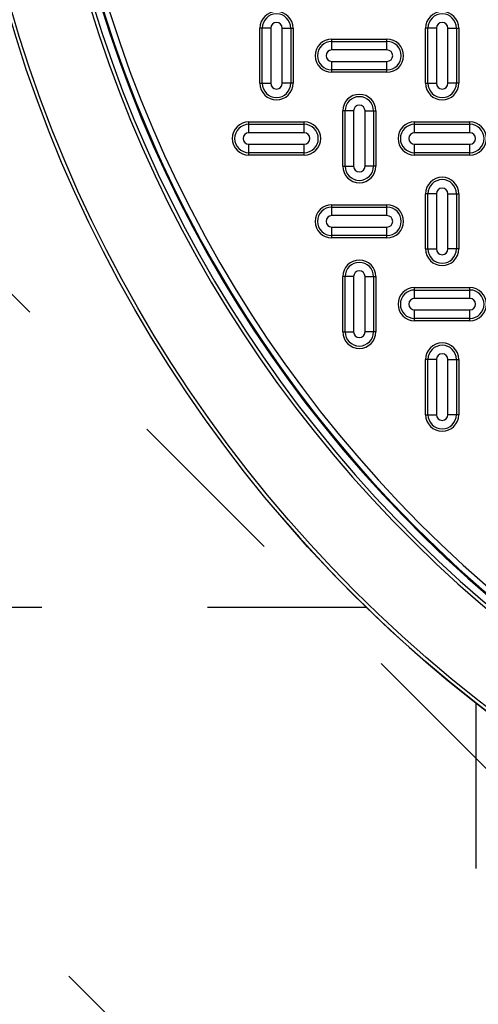
# Model space of a CAD drawing. Units: inches. Extents: x 0.2 to 33.6, y 0.2 to 23.7.
# Drawn here: x 25.4 to 25.7, y 18.3 to 18.8 of the extents above; entities that cross this region are included whole.
import ezdxf

# ---------------------------------------------------------------- set-up
doc = ezdxf.new("R2010")
doc.units = ezdxf.units.IN
doc.header["$MEASUREMENT"] = 0
doc.linetypes.add('HIDDEN', pattern=[0.075, 0.05, -0.025])
doc.styles.add('SLDTEXTSTYLE0', font='TXT', dxfattribs={"width": 0.605})
doc.dimstyles.new('SLDDIMSTYLE1', dxfattribs={"dimtxt": 0.161784, "dimasz": 0.13, "dimexe": 0, "dimexo": 0.0625, "dimgap": 0.040446, "dimtad": 0, "dimtih": 1, "dimtoh": 1, "dimdec": 4, "dimlfac": 15, "dimzin": 4, "dimdsep": 46, "dimlunit": 5, "dimtxsty": 'SLDTEXTSTYLE0', "dimsah": 1, "dimcen": 0.09, "dimazin": 1, "dimtfac": 1, "dimtofl": 0, "dimtmove": 0, "dimatfit": 3, "dimfxl": 0, "dimfrac": 2, "dimtolj": 1, "dimtzin": 12, "dimarcsym": 0})

# ---------------------------------------------------------------- blocks, each defined once
blk = doc.blocks.new('_D_4')
at = {"color": 7, "linetype": 'Continuous', "lineweight": 18}
for start, end in [(135, 156.05517), (167.90876, 180)]:
    blk.add_arc((26.21446, 17.9068), 1.26513, start, end, dxfattribs=at)
for points in [[(25.31987, 18.80138), (25.21792, 18.71827), (25.24762, 18.69147)], [(24.94932, 17.9068), (24.97595, 18.0356), (24.936, 18.03765)]]:
    blk.add_solid(points, dxfattribs=at)
at = {"color": 7, "linetype": 'Continuous', "lineweight": 18, "insert": (24.68846, 18.38665), "char_height": 0.166667, "attachment_point": 1, "style": 'SLDTEXTSTYLE0'}
blk.add_mtext('45.00°', dxfattribs=at)

msp = doc.modelspace()

# ---------------------------------------------------------------- linework, layer by layer
at = {"color": 7, "linetype": 'HIDDEN', "lineweight": 25}
for p, q in [((24.81137367, 19.30987963), (26.47330752, 17.64794578)), ((24.62281187, 19.12131782), (26.26229387, 17.48183581)), ((23.35497339, 18.49546393), (25.65069164, 18.49546393)), ((25.71687815, 18.43766769), (25.71687815, 15.54946393))]:
    msp.add_line(p, q, dxfattribs=at)
at = {"color": 7, "linetype": 'Continuous', "lineweight": 25}
for p, q in [((25.5880619, 18.84493059), (25.58664006, 18.84493059)), ((25.58664006, 18.81159726), (25.58664006, 18.84493059)), ((25.59318053, 18.84493059), (25.5880619, 18.84493059)), ((25.5880619, 18.81159726), (25.5880619, 18.84493059)), ((25.59318053, 18.84493059), (25.59318053, 18.81159726)), ((25.60009959, 18.81159726), (25.60009959, 18.84493059)), ((25.60009959, 18.84493059), (25.60521822, 18.84493059)), ((25.60521822, 18.84493059), (25.60521822, 18.81159726)), ((25.60521822, 18.84493059), (25.60664006, 18.84493059)), ((25.60664006, 18.84493059), (25.60664006, 18.81159726)), ((25.68664006, 18.81159726), (25.68664006, 18.84493059)), ((25.6880619, 18.84493059), (25.68664006, 18.84493059)), ((25.69318053, 18.84493059), (25.6880619, 18.84493059)), ((25.6880619, 18.81159726), (25.6880619, 18.84493059)), ((25.69318053, 18.84493059), (25.69318053, 18.81159726)), ((25.70009959, 18.81159726), (25.70009959, 18.84493059)), ((25.70009959, 18.84493059), (25.70521822, 18.84493059)), ((25.70521822, 18.84493059), (25.70521822, 18.81159726)), ((25.70521822, 18.84493059), (25.70664006, 18.84493059)), ((25.70664006, 18.84493059), (25.70664006, 18.81159726)), ((25.62997339, 18.83826393), (25.66330673, 18.83826393)), ((25.62997339, 18.83684208), (25.62997339, 18.83826393)), ((25.62997339, 18.83172345), (25.62997339, 18.83684208)), ((25.62997339, 18.83684208), (25.66330673, 18.83684208)), ((25.66330673, 18.83684208), (25.66330673, 18.83826393)), ((25.66330673, 18.83172345), (25.66330673, 18.83684208)), ((25.66330673, 18.83172345), (25.62997339, 18.83172345)), ((25.62997339, 18.81968577), (25.62997339, 18.8248044)), ((25.62997339, 18.8248044), (25.66330673, 18.8248044)), ((25.66330673, 18.81968577), (25.66330673, 18.8248044)), ((25.66330673, 18.81968577), (25.62997339, 18.81968577)), ((25.62997339, 18.81826393), (25.62997339, 18.81968577)), ((25.66330673, 18.81826393), (25.62997339, 18.81826393)), ((25.66330673, 18.81826393), (25.66330673, 18.81968577)), ((25.58664006, 18.81159726), (25.5880619, 18.81159726)), ((25.5880619, 18.81159726), (25.59318053, 18.81159726)), ((25.60521822, 18.81159726), (25.60009959, 18.81159726)), ((25.60664006, 18.81159726), (25.60521822, 18.81159726)), ((25.68664006, 18.81159726), (25.6880619, 18.81159726)), ((25.6880619, 18.81159726), (25.69318053, 18.81159726)), ((25.70521822, 18.81159726), (25.70009959, 18.81159726)), ((25.70664006, 18.81159726), (25.70521822, 18.81159726)), ((25.6380619, 18.79493059), (25.63664006, 18.79493059)), ((25.63664006, 18.76159726), (25.63664006, 18.79493059)), ((25.64318053, 18.79493059), (25.6380619, 18.79493059)), ((25.6380619, 18.76159726), (25.6380619, 18.79493059)), ((25.64318053, 18.79493059), (25.64318053, 18.76159726)), ((25.65009959, 18.76159726), (25.65009959, 18.79493059)), ((25.65009959, 18.79493059), (25.65521822, 18.79493059)), ((25.65521822, 18.79493059), (25.65521822, 18.76159726)), ((25.65521822, 18.79493059), (25.65664006, 18.79493059)), ((25.65664006, 18.79493059), (25.65664006, 18.76159726)), ((25.57997339, 18.78826393), (25.61330673, 18.78826393)), ((25.57997339, 18.78684208), (25.57997339, 18.78826393)), ((25.57997339, 18.78172345), (25.57997339, 18.78684208)), ((25.57997339, 18.78684208), (25.61330673, 18.78684208)), ((25.61330673, 18.78684208), (25.61330673, 18.78826393)), ((25.61330673, 18.78172345), (25.61330673, 18.78684208)), ((25.67997339, 18.78826393), (25.71330673, 18.78826393)), ((25.67997339, 18.78684208), (25.67997339, 18.78826393)), ((25.67997339, 18.78172345), (25.67997339, 18.78684208)), ((25.67997339, 18.78684208), (25.71330673, 18.78684208)), ((25.71330673, 18.78684208), (25.71330673, 18.78826393)), ((25.71330673, 18.78172345), (25.71330673, 18.78684208)), ((25.61330673, 18.78172345), (25.57997339, 18.78172345)), ((25.71330673, 18.78172345), (25.67997339, 18.78172345)), ((25.57997339, 18.7748044), (25.61330673, 18.7748044)), ((25.57997339, 18.76968577), (25.57997339, 18.7748044)), ((25.61330673, 18.76968577), (25.61330673, 18.7748044)), ((25.67997339, 18.7748044), (25.71330673, 18.7748044)), ((25.67997339, 18.76968577), (25.67997339, 18.7748044)), ((25.71330673, 18.76968577), (25.71330673, 18.7748044)), ((25.61330673, 18.76968577), (25.57997339, 18.76968577)), ((25.57997339, 18.76826393), (25.57997339, 18.76968577)), ((25.61330673, 18.76826393), (25.57997339, 18.76826393)), ((25.61330673, 18.76826393), (25.61330673, 18.76968577)), ((25.71330673, 18.76968577), (25.67997339, 18.76968577)), ((25.67997339, 18.76826393), (25.67997339, 18.76968577)), ((25.71330673, 18.76826393), (25.67997339, 18.76826393)), ((25.71330673, 18.76826393), (25.71330673, 18.76968577)), ((25.63664006, 18.76159726), (25.6380619, 18.76159726)), ((25.6380619, 18.76159726), (25.64318053, 18.76159726)), ((25.65521822, 18.76159726), (25.65009959, 18.76159726)), ((25.65664006, 18.76159726), (25.65521822, 18.76159726)), ((25.68664006, 18.71159726), (25.68664006, 18.74493059)), ((25.6880619, 18.74493059), (25.68664006, 18.74493059)), ((25.69318053, 18.74493059), (25.6880619, 18.74493059)), ((25.6880619, 18.71159726), (25.6880619, 18.74493059)), ((25.69318053, 18.74493059), (25.69318053, 18.71159726)), ((25.70009959, 18.71159726), (25.70009959, 18.74493059)), ((25.70009959, 18.74493059), (25.70521822, 18.74493059)), ((25.70521822, 18.74493059), (25.70521822, 18.71159726)), ((25.70521822, 18.74493059), (25.70664006, 18.74493059)), ((25.70664006, 18.74493059), (25.70664006, 18.71159726)), ((25.62997339, 18.73684208), (25.62997339, 18.73826393)), ((25.62997339, 18.73826393), (25.66330673, 18.73826393)), ((25.66330673, 18.73684208), (25.66330673, 18.73826393)), ((25.62997339, 18.73172345), (25.62997339, 18.73684208)), ((25.62997339, 18.73684208), (25.66330673, 18.73684208)), ((25.66330673, 18.73172345), (25.66330673, 18.73684208)), ((25.66330673, 18.73172345), (25.62997339, 18.73172345)), ((25.62997339, 18.71968577), (25.62997339, 18.7248044)), ((25.62997339, 18.7248044), (25.66330673, 18.7248044)), ((25.66330673, 18.71968577), (25.66330673, 18.7248044)), ((25.66330673, 18.71968577), (25.62997339, 18.71968577)), ((25.62997339, 18.71826393), (25.62997339, 18.71968577)), ((25.66330673, 18.71826393), (25.62997339, 18.71826393)), ((25.66330673, 18.71826393), (25.66330673, 18.71968577)), ((25.68664006, 18.71159726), (25.6880619, 18.71159726)), ((25.6880619, 18.71159726), (25.69318053, 18.71159726)), ((25.70521822, 18.71159726), (25.70009959, 18.71159726)), ((25.70664006, 18.71159726), (25.70521822, 18.71159726)), ((25.6380619, 18.69493059), (25.63664006, 18.69493059)), ((25.63664006, 18.66159726), (25.63664006, 18.69493059)), ((25.64318053, 18.69493059), (25.6380619, 18.69493059)), ((25.6380619, 18.66159726), (25.6380619, 18.69493059)), ((25.64318053, 18.69493059), (25.64318053, 18.66159726)), ((25.65009959, 18.66159726), (25.65009959, 18.69493059)), ((25.65009959, 18.69493059), (25.65521822, 18.69493059)), ((25.65521822, 18.69493059), (25.65521822, 18.66159726)), ((25.65521822, 18.69493059), (25.65664006, 18.69493059)), ((25.65664006, 18.69493059), (25.65664006, 18.66159726)), ((25.67997339, 18.68826393), (25.71330673, 18.68826393)), ((25.67997339, 18.68684208), (25.67997339, 18.68826393)), ((25.67997339, 18.68172345), (25.67997339, 18.68684208)), ((25.67997339, 18.68684208), (25.71330673, 18.68684208)), ((25.71330673, 18.68684208), (25.71330673, 18.68826393)), ((25.71330673, 18.68172345), (25.71330673, 18.68684208)), ((25.71330673, 18.68172345), (25.67997339, 18.68172345)), ((25.67997339, 18.6748044), (25.71330673, 18.6748044)), ((25.67997339, 18.66968577), (25.67997339, 18.6748044)), ((25.71330673, 18.66968577), (25.71330673, 18.6748044)), ((25.71330673, 18.66968577), (25.67997339, 18.66968577)), ((25.67997339, 18.66826393), (25.67997339, 18.66968577)), ((25.71330673, 18.66826393), (25.67997339, 18.66826393)), ((25.71330673, 18.66826393), (25.71330673, 18.66968577)), ((25.63664006, 18.66159726), (25.6380619, 18.66159726)), ((25.6380619, 18.66159726), (25.64318053, 18.66159726)), ((25.65521822, 18.66159726), (25.65009959, 18.66159726)), ((25.65664006, 18.66159726), (25.65521822, 18.66159726)), ((25.68664006, 18.61159726), (25.68664006, 18.64493059)), ((25.6880619, 18.64493059), (25.68664006, 18.64493059)), ((25.69318053, 18.64493059), (25.6880619, 18.64493059)), ((25.6880619, 18.61159726), (25.6880619, 18.64493059)), ((25.69318053, 18.64493059), (25.69318053, 18.61159726)), ((25.70009959, 18.61159726), (25.70009959, 18.64493059)), ((25.70009959, 18.64493059), (25.70521822, 18.64493059)), ((25.70521822, 18.64493059), (25.70521822, 18.61159726)), ((25.70521822, 18.64493059), (25.70664006, 18.64493059)), ((25.70664006, 18.64493059), (25.70664006, 18.61159726)), ((25.68664006, 18.61159726), (25.6880619, 18.61159726)), ((25.6880619, 18.61159726), (25.69318053, 18.61159726)), ((25.70521822, 18.61159726), (25.70009959, 18.61159726)), ((25.70664006, 18.61159726), (25.70521822, 18.61159726))]:
    msp.add_line(p, q, dxfattribs=at)
for centre, radius in [((26.22189837, 19.08279726), 0.8192909), ((26.22189837, 19.08279726), 0.8192909), ((26.22164006, 19.08279726), 0.81701453)]:
    msp.add_circle(centre, radius, dxfattribs=at)
at = {"color": 8, "linetype": 'Continuous', "lineweight": 25}
msp.add_arc((26.22164006, 19.08279726), 0.81909501, 220.64478154, 135, dxfattribs=at)
at = {"color": 7, "linetype": 'Continuous', "lineweight": 25}
for centre, radius, start, end in [((26.22164006, 19.08279726), 0.77090056, 92.00037048, 267.99962952), ((26.22164006, 19.08279726), 0.76882516, 92.00037048, 267.99962952), ((26.22164006, 19.08279726), 0.76443353, 91.68339541, 268.31660459), ((26.22164006, 19.08279726), 0.76390603, 0, 268.07724568), ((26.22164006, 19.08279726), 0.76390349, 271.92274463, 268.07725537), ((26.22164006, 19.08279726), 0.76383757, 271.92277044, 268.07722956), ((26.22164006, 19.08279726), 0.76050474, 271.92277044, 268.07722956), ((25.59664006, 18.84493059), 0.01, 0, 180), ((25.59664006, 18.84493059), 0.00857816, 0, 180), ((25.69664006, 18.84493059), 0.01, 0, 180), ((25.69664006, 18.84493059), 0.00857816, 0, 180), ((25.59664006, 18.84493059), 0.00345953, 0, 180), ((25.69664006, 18.84493059), 0.00345953, 0, 180), ((25.62997339, 18.82826393), 0.01, 90, 270), ((25.62997339, 18.82826393), 0.00857816, 90, 270), ((25.66330673, 18.82826393), 0.01, 270, 90), ((25.66330673, 18.82826393), 0.00857816, 270, 90), ((25.62997339, 18.82826393), 0.00345953, 90, 270), ((25.66330673, 18.82826393), 0.00345953, 270, 90), ((25.59664006, 18.81159726), 0.01, 180, 0), ((25.59664006, 18.81159726), 0.00857816, 180, 0), ((25.59664006, 18.81159726), 0.00345953, 180, 0), ((25.69664006, 18.81159726), 0.01, 180, 0), ((25.69664006, 18.81159726), 0.00857816, 180, 0), ((25.69664006, 18.81159726), 0.00345953, 180, 0), ((25.64664006, 18.79493059), 0.01, 0, 180), ((25.64664006, 18.79493059), 0.00857816, 0, 180), ((25.64664006, 18.79493059), 0.00345953, 0, 180), ((25.57997339, 18.77826393), 0.01, 90, 270), ((25.57997339, 18.77826393), 0.00857816, 90, 270), ((25.61330673, 18.77826393), 0.01, 270, 90), ((25.61330673, 18.77826393), 0.00857816, 270, 90), ((25.67997339, 18.77826393), 0.01, 90, 270), ((25.67997339, 18.77826393), 0.00857816, 90, 270), ((25.71330673, 18.77826393), 0.01, 270, 90), ((25.71330673, 18.77826393), 0.00857816, 270, 90), ((25.57997339, 18.77826393), 0.00345953, 90, 270), ((25.61330673, 18.77826393), 0.00345953, 270, 90), ((25.67997339, 18.77826393), 0.00345953, 90, 270), ((25.71330673, 18.77826393), 0.00345953, 270, 90), ((25.64664006, 18.76159726), 0.01, 180, 0), ((25.64664006, 18.76159726), 0.00857816, 180, 0), ((25.64664006, 18.76159726), 0.00345953, 180, 0), ((25.69664006, 18.74493059), 0.01, 0, 180), ((25.69664006, 18.74493059), 0.00857816, 0, 180), ((25.69664006, 18.74493059), 0.00345953, 0, 180), ((25.62997339, 18.72826393), 0.01, 90, 270), ((25.66330673, 18.72826393), 0.01, 270, 90), ((25.62997339, 18.72826393), 0.00857816, 90, 270), ((25.66330673, 18.72826393), 0.00857816, 270, 90), ((25.62997339, 18.72826393), 0.00345953, 90, 270), ((25.66330673, 18.72826393), 0.00345953, 270, 90), ((25.69664006, 18.71159726), 0.01, 180, 0), ((25.69664006, 18.71159726), 0.00857816, 180, 0), ((25.69664006, 18.71159726), 0.00345953, 180, 0), ((25.64664006, 18.69493059), 0.01, 0, 180), ((25.64664006, 18.69493059), 0.00857816, 0, 180), ((25.64664006, 18.69493059), 0.00345953, 0, 180), ((25.67997339, 18.67826393), 0.01, 90, 270), ((25.67997339, 18.67826393), 0.00857816, 90, 270), ((25.71330673, 18.67826393), 0.01, 270, 90), ((25.71330673, 18.67826393), 0.00857816, 270, 90), ((25.67997339, 18.67826393), 0.00345953, 90, 270), ((25.71330673, 18.67826393), 0.00345953, 270, 90), ((25.64664006, 18.66159726), 0.01, 180, 0), ((25.64664006, 18.66159726), 0.00857816, 180, 0), ((25.64664006, 18.66159726), 0.00345953, 180, 0), ((25.69664006, 18.64493059), 0.01, 0, 180), ((25.69664006, 18.64493059), 0.00857816, 0, 180), ((25.69664006, 18.64493059), 0.00345953, 0, 180), ((25.69664006, 18.61159726), 0.01, 180, 0), ((25.69664006, 18.61159726), 0.00857816, 180, 0), ((25.69664006, 18.61159726), 0.00345953, 180, 0)]:
    msp.add_arc(centre, radius, start, end, dxfattribs=at)

# ---------------------------------------------------------------- dimensions: what is measured, and where the dimension line sits
at = {"color": 7, "linetype": 'Continuous', "lineweight": 18}
dim = msp.add_angular_dim_2l(base=(25.17148124, 18.62287486), line1=((24.81137367, 19.30987963), (26.47330752, 17.64794578)), line2=((23.35497339, 17.90679726), (31.62164006, 17.90679726)), dimstyle='SLDDIMSTYLE1', dxfattribs=at)
dim.commit()
dim.dimension.update_dxf_attribs({"geometry": '_D_4', "text_midpoint": (25.010687, 18.29603197), "dimtype": 162})

doc.saveas('drawing.dxf')
